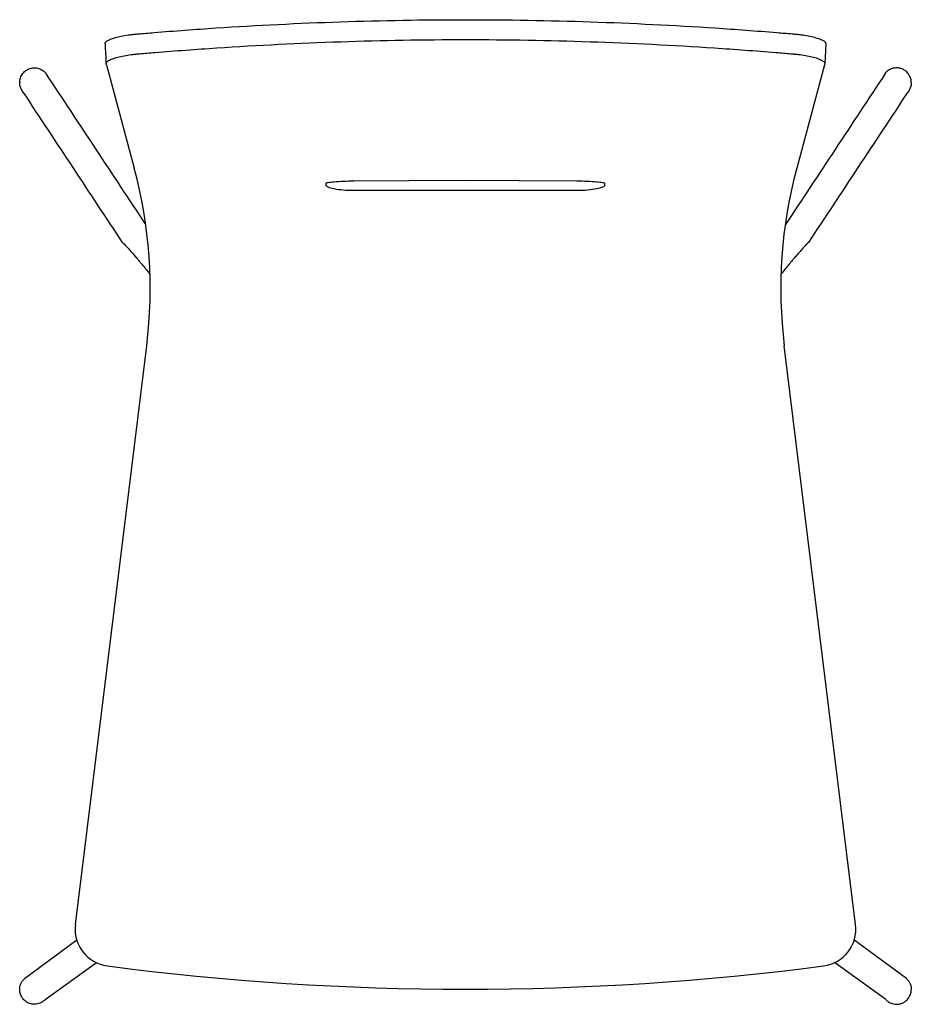
# Model space of a CAD drawing. Extents: x 38696 to 40463, y -6775 to -5085.
# Drawn here: x 38843 to 39324, y -5615 to -5085 of the extents above; entities that cross this region are included whole.
import ezdxf

# ---------------------------------------------------------------- set-up
doc = ezdxf.new("R2010")
doc.units = 0
doc.header["$LTSCALE"] = 0.5
doc.layers.get('0').update_dxf_attribs({"linetype": 'CONTINUOUS', "lineweight": 30})

msp = doc.modelspace()

# ---------------------------------------------------------------- linework, layer by layer
for p, q in [((39277.762, -5097.971), (39277.164, -5108.682)), ((38890.197, -5109.325), (38905.158, -5164.871)), ((39276.971, -5109.325), (39262.011, -5164.871)), ((38857.704, -5113.986), (38857.004, -5113.186)), ((39309.678, -5113.986), (39310.183, -5113.192)), ((38873.428, -5572.131), (38911.879, -5260.504)), ((39293.741, -5572.14), (39255.289, -5260.504)), ((38845.977, -5601.255), (38874.32, -5580.391)), ((39321.197, -5601.261), (39292.849, -5580.391)), ((38857.219, -5612.5), (38884.834, -5592.622)), ((39309.955, -5612.505), (39282.334, -5592.623)), ((38845.975, -5601.258), (38845.775, -5601.457)), ((39321.2, -5601.264), (39321.399, -5601.463)), ((38857.004, -5612.714), (38857.204, -5612.515)), ((39310.17, -5612.72), (39309.97, -5612.521))]:
    msp.add_line(p, q)
at = {"lineweight": 30}
for points in [[(39008.529, -5173.541), (39008.529, -5173.503), (39008.529, -5173.397), (39008.529, -5173.221), (39008.529, -5172.921), (39008.601, -5172.843), (39008.815, -5172.757), (39009.17, -5172.666), (39009.663, -5172.57), (39010.288, -5172.47), (39011.039, -5172.371), (39011.91, -5172.273), (39012.892, -5172.177), (39013.976, -5172.087), (39015.152, -5172.002), (39016.407, -5171.924), (39017.731, -5171.855), (39019.111, -5171.796), (39020.534, -5171.749), (39021.986, -5171.714), (39023.529, -5171.691)], [(39143.529, -5176.965), (39113.113, -5176.903), (39082.697, -5176.883), (39023.529, -5176.965), (39022.059, -5176.954), (39020.604, -5176.912), (39019.177, -5176.841), (39017.792, -5176.74), (39016.463, -5176.613), (39015.203, -5176.46), (39014.023, -5176.283), (39012.935, -5176.084), (39011.95, -5175.867), (39011.074, -5175.632), (39010.319, -5175.384), (39009.689, -5175.13), (39009.19, -5174.878), (39008.829, -5174.634), (39008.608, -5174.402), (39008.529, -5174.175), (39008.529, -5173.959), (39008.529, -5173.542)], [(39023.529, -5171.691), (39053.157, -5171.47), (39082.787, -5171.394), (39112.416, -5171.463), (39143.529, -5171.69), (39144.996, -5171.711), (39146.449, -5171.745), (39147.873, -5171.792), (39149.254, -5171.851), (39150.581, -5171.919), (39151.841, -5171.996), (39153.021, -5172.081), (39154.11, -5172.171), (39155.098, -5172.266), (39155.975, -5172.364), (39156.733, -5172.464), (39157.365, -5172.563), (39157.866, -5172.66), (39158.228, -5172.752), (39158.45, -5172.837), (39158.529, -5172.92), (39158.529, -5173.208), (39158.529, -5173.395), (39158.529, -5173.503), (39158.529, -5173.541)], [(39158.529, -5173.541), (39158.529, -5173.692), (39158.529, -5174.174), (39158.457, -5174.391), (39158.243, -5174.622), (39157.888, -5174.865), (39157.396, -5175.117), (39156.773, -5175.371), (39156.024, -5175.619), (39155.156, -5175.855), (39154.177, -5176.073), (39153.093, -5176.273), (39151.918, -5176.451), (39150.661, -5176.605), (39149.336, -5176.734), (39147.954, -5176.836), (39146.529, -5176.909), (39145.074, -5176.952), (39143.529, -5176.965)]]:
    msp.add_lwpolyline(points, dxfattribs=at)
at = {"extrusion": (0, 0, -1)}
for centre, radius, start, end in [((-37298.599, -5192.149), 1593.593, 176.611312, 176.997715), ((-38851.375, -5118.831), 7.929, 317.38254, 0.0124), ((-39315.811, -5118.837), 7.929, 179.98906, 222.61888), ((-38851.375, -5607.07), 7.928, 359.98779, 45.0645), ((-39315.799, -5607.075), 7.928, 134.93696, 180.01367), ((-39323.692, -5607.08), 0.035, 130.56923, 176.24803)]:
    msp.add_arc(centre, radius, start, end, dxfattribs=at)
for centre, radius, start, end in [((-182732.672, -151615.309), 265640.607, 33.44913655, 33.4701167), ((260900.054, -151615.309), 265640.607, 146.5298833, 146.55096916), ((38843.482, -5118.827), 0.035, 183.75376, 229.43222), ((-182744.925, -151625.386), 265640.607, 33.44920569, 33.47008146), ((260907.571, -151628.728), 265638.66, 146.52877804, 146.54965389), ((38663.761, -5229.889), 250, 352.96597, 15.0743), ((39503.408, -5229.889), 250, 164.9257, 187.03403), ((38893.278, -5574.58), 20, 172.96597, 262.55792), ((39273.892, -5574.589), 20, 277.43947, 7.03403), ((39083.618, -4117.421), 1489.538, 262.557917, 277.439471)]:
    msp.add_arc(centre, radius, start, end)
for points, knots in [([(38889.406, -5097.953), (38889.4, -5097.853), (38889.409, -5097.749), (38889.476, -5097.491), (38889.554, -5097.332), (38889.787, -5097.012), (38889.943, -5096.849), (38890.332, -5096.525), (38890.563, -5096.362), (38891.366, -5095.881), (38892.043, -5095.565), (38893.655, -5094.956), (38894.587, -5094.664), (38896.671, -5094.115), (38897.818, -5093.86), (38900.268, -5093.4), (38901.567, -5093.196), (38903.577, -5092.936), (38904.253, -5092.857), (38905.281, -5092.75), (38905.626, -5092.716), (38906.144, -5092.668), (38906.334, -5092.652), (38907.109, -5092.585), (38907.306, -5092.569), (38910.251, -5092.317), (38913.024, -5092.086), (38926.897, -5090.957), (38938.013, -5090.137), (38971.448, -5087.937), (38993.813, -5086.819), (39038.633, -5085.321), (39061.079, -5084.941), (39083.546, -5084.94), (39083.563, -5084.94), (39083.58, -5084.94)], [333.6931761, 333.6931761, 333.6931761, 333.6931761, 335.0882802, 335.0882802, 337.188371, 337.188371, 339.2884618, 339.2884618, 341.3885526, 341.3885526, 345.5887341, 345.5887341, 349.7889157, 349.7889157, 353.9890973, 353.9890973, 358.1892789, 358.1892789, 360.2893696, 360.2893696, 361.339415, 361.339415, 361.8644377, 361.8644377, 362.3894604, 362.3894604, 370.7898236, 370.7898236, 404.3912762, 404.3912762, 471.677266, 471.677266, 538.9632559, 538.9632559, 539.0147184, 539.0147184, 539.0147184, 539.0147184]), ([(39083.58, -5084.94), (39106.048, -5084.94), (39128.5, -5085.32), (39173.366, -5086.819), (39195.755, -5087.938), (39229.178, -5090.139), (39240.259, -5090.956), (39254.088, -5092.082), (39256.853, -5092.312), (39259.789, -5092.562), (39260.678, -5092.638), (39261.024, -5092.668), (39261.196, -5092.684), (39261.712, -5092.732), (39262.055, -5092.767), (39263.077, -5092.875), (39263.752, -5092.955), (39265.746, -5093.218), (39267.035, -5093.423), (39269.466, -5093.884), (39270.604, -5094.14), (39272.667, -5094.69), (39273.59, -5094.982), (39275.182, -5095.59), (39275.849, -5095.904), (39276.64, -5096.386), (39276.868, -5096.548), (39277.249, -5096.872), (39277.401, -5097.034), (39277.626, -5097.352), (39277.7, -5097.51), (39277.755, -5097.741), (39277.765, -5097.818), (39277.765, -5097.919), (39277.764, -5097.945), (39277.762, -5097.971)], [539.0147184, 539.0147184, 539.0147184, 539.0147184, 606.3537262, 606.3537262, 673.7441964, 673.7441964, 707.2540998, 707.2540998, 715.6315756, 715.6315756, 716.1551679, 716.1551679, 716.6787601, 716.6787601, 717.7259446, 717.7259446, 719.8203136, 719.8203136, 724.0090515, 724.0090515, 728.1977894, 728.1977894, 732.3865273, 732.3865273, 736.5752653, 736.5752653, 738.6696342, 738.6696342, 740.7640032, 740.7640032, 742.8583721, 742.8583721, 743.9055566, 743.9055566, 744.2608992, 744.2608992, 744.2608992, 744.2608992]), ([(38890.197, -5109.325), (38890.186, -5109.295), (38890.175, -5109.265), (38890.136, -5109.161), (38890.107, -5109.083), (38890.056, -5108.947), (38890.039, -5108.901), (38889.993, -5108.685), (38889.996, -5108.528), (38890.079, -5108.218), (38890.158, -5108.06), (38890.392, -5107.74), (38890.549, -5107.577), (38890.939, -5107.252), (38891.172, -5107.089), (38891.976, -5106.607), (38892.652, -5106.291), (38894.263, -5105.681), (38895.194, -5105.389), (38897.275, -5104.839), (38898.419, -5104.584), (38900.863, -5104.124), (38902.159, -5103.919), (38904.163, -5103.659), (38904.838, -5103.58), (38905.862, -5103.472), (38906.206, -5103.439), (38906.722, -5103.391), (38906.912, -5103.374), (38907.684, -5103.308), (38907.881, -5103.291), (38910.817, -5103.039), (38913.581, -5102.807), (38927.409, -5101.675), (38938.489, -5100.853), (38971.815, -5098.647), (38994.108, -5097.526), (39038.782, -5096.024), (39061.154, -5095.643), (39083.546, -5095.642), (39083.564, -5095.642), (39083.581, -5095.642)], [330.4666384, 330.4666384, 330.4666384, 330.4666384, 330.8880986, 330.8880986, 331.938144, 331.938144, 332.9881894, 332.9881894, 335.0882802, 335.0882802, 337.188371, 337.188371, 339.2884618, 339.2884618, 341.3885526, 341.3885526, 345.5887341, 345.5887341, 349.7889157, 349.7889157, 353.9890973, 353.9890973, 358.1892789, 358.1892789, 360.2893696, 360.2893696, 361.339415, 361.339415, 361.8644377, 361.8644377, 362.3894604, 362.3894604, 370.7898236, 370.7898236, 404.3912762, 404.3912762, 471.677266, 471.677266, 538.9632559, 538.9632559, 539.0153971, 539.0153971, 539.0153971, 539.0153971]), ([(39083.581, -5095.642), (39105.973, -5095.642), (39128.352, -5096.023), (39173.071, -5097.526), (39195.387, -5098.649), (39228.701, -5100.855), (39239.747, -5101.674), (39253.532, -5102.803), (39256.287, -5103.034), (39259.214, -5103.285), (39260.101, -5103.361), (39260.445, -5103.391), (39260.617, -5103.407), (39261.131, -5103.455), (39261.473, -5103.489), (39262.492, -5103.598), (39263.165, -5103.678), (39265.154, -5103.941), (39266.439, -5104.146), (39268.864, -5104.609), (39270, -5104.865), (39272.06, -5105.414), (39272.982, -5105.707), (39274.573, -5106.316), (39275.24, -5106.631), (39276.032, -5107.113), (39276.26, -5107.275), (39276.642, -5107.599), (39276.795, -5107.761), (39277.022, -5108.08), (39277.098, -5108.238), (39277.155, -5108.469), (39277.165, -5108.545), (39277.167, -5108.696), (39277.157, -5108.776), (39277.128, -5108.907), (39277.106, -5108.966), (39277.051, -5109.113), (39277.023, -5109.186), (39276.988, -5109.282), (39276.979, -5109.303), (39276.971, -5109.325)], [539.0153971, 539.0153971, 539.0153971, 539.0153971, 606.3537262, 606.3537262, 673.7441964, 673.7441964, 707.2540998, 707.2540998, 715.6315756, 715.6315756, 716.1551679, 716.1551679, 716.6787601, 716.6787601, 717.7259446, 717.7259446, 719.8203136, 719.8203136, 724.0090515, 724.0090515, 728.1977894, 728.1977894, 732.3865273, 732.3865273, 736.5752653, 736.5752653, 738.6696342, 738.6696342, 740.7640032, 740.7640032, 742.8583721, 742.8583721, 743.9055566, 743.9055566, 744.9527411, 744.9527411, 745.9999256, 745.9999256, 747.0471101, 747.0471101, 747.3521726, 747.3521726, 747.3521726, 747.3521726]), ([(38843.447, -5118.829), (38843.447, -5118.321), (38843.572, -5117.017), (38844.165, -5115.35), (38845.279, -5113.635), (38846.626, -5112.352), (38848.385, -5111.395), (38850.312, -5110.854), (38852.172, -5110.834), (38854.165, -5111.287), (38855.709, -5112.051), (38856.678, -5112.861), (38857.005, -5113.187)], [0, 0, 0, 0, 1.5256819, 3.9099222, 5.2513546, 7.6381787, 9.4292916, 11.2204019, 13.6069074, 14.9481763, 17.3328963, 18.7218911, 18.7218911, 18.7218911, 18.7218911]), ([(39323.74, -5118.835), (39323.74, -5118.328), (39323.615, -5117.023), (39323.021, -5115.356), (39321.908, -5113.641), (39320.561, -5112.358), (39318.802, -5111.401), (39316.874, -5110.86), (39315.015, -5110.84), (39313.022, -5111.293), (39311.477, -5112.056), (39310.509, -5112.867), (39310.181, -5113.193)], [0, 0, 0, 0, 1.5256819, 3.9099222, 5.2513546, 7.6381787, 9.4292916, 11.2204019, 13.6069074, 14.9481763, 17.3328963, 18.7218911, 18.7218911, 18.7218911, 18.7218911]), ([(38898.9, -5204.942), (38898.9, -5204.942), (38898.904, -5204.946), (38900.166, -5206.182), (38900.376, -5206.39), (38900.722, -5206.748), (38901.227, -5207.287), (38901.97, -5208.102), (38903.156, -5209.433), (38904.667, -5211.169), (38906.272, -5213.05), (38907.389, -5214.372), (38908.146, -5215.273), (38908.747, -5215.991), (38909.779, -5217.228), (38910.666, -5218.298), (38911.383, -5219.169), (38911.385, -5219.171), (38911.387, -5219.174), (38911.389, -5219.176), (38912.137, -5220.084), (38912.885, -5220.992), (38913.633, -5221.9)], [2.7436502, 2.7436502, 2.7436502, 2.7436502, 2.9278033, 4.2334247, 5.8454128, 7.153897, 9.249402, 11.5918085, 14.0176149, 18.562925, 21.551756, 23.3268052, 24.6578013, 25.5457403, 26.4343466, 29.9203878, 29.9203878, 29.9203878, 29.9304283, 29.9304283, 29.9304283, 33.5679539, 33.5679539, 33.5679539, 33.5679539]), ([(39268.285, -5204.947), (39268.285, -5204.947), (39268.281, -5204.95), (39266.994, -5206.182), (39266.784, -5206.39), (39266.438, -5206.748), (39265.933, -5207.287), (39265.19, -5208.102), (39264.005, -5209.433), (39262.494, -5211.169), (39260.889, -5213.05), (39259.772, -5214.372), (39259.015, -5215.273), (39258.414, -5215.991), (39257.384, -5217.225), (39256.501, -5218.291), (39255.787, -5219.157), (39255.785, -5219.16), (39255.783, -5219.162), (39255.781, -5219.165), (39255.033, -5220.073), (39254.284, -5220.981), (39253.536, -5221.889)], [2.7436502, 2.7436502, 2.7436502, 2.7436502, 2.9278033, 4.2334247, 5.8454128, 7.153897, 9.249402, 11.5918085, 14.0176149, 18.562925, 21.551756, 23.3268052, 24.6578013, 25.5457403, 26.4343466, 29.9050702, 29.9050702, 29.9050702, 29.915135, 29.915135, 29.915135, 33.5547154, 33.5547154, 33.5547154, 33.5547154]), ([(38857.004, -5612.715), (38856.647, -5613.071), (38855.64, -5613.899), (38854.002, -5614.675), (38852.003, -5615.08), (38850.152, -5615.016), (38848.285, -5614.464), (38846.585, -5613.509), (38845.245, -5612.223), (38844.136, -5610.501), (38843.56, -5608.812), (38843.447, -5607.543), (38843.447, -5607.071)], [0, 0, 0, 0, 1.515346, 3.8927711, 5.3806125, 7.6105609, 9.3971607, 11.1851824, 13.4222654, 14.9146636, 17.3032133, 18.7195233, 18.7195233, 18.7195233, 18.7195233]), ([(39310.17, -5612.72), (39310.527, -5613.076), (39311.534, -5613.905), (39313.172, -5614.681), (39315.171, -5615.086), (39317.022, -5615.021), (39318.889, -5614.47), (39320.589, -5613.515), (39321.929, -5612.229), (39323.038, -5610.507), (39323.614, -5608.818), (39323.727, -5607.549), (39323.727, -5607.077)], [0, 0, 0, 0, 1.515346, 3.8927711, 5.3806125, 7.6105609, 9.3971607, 11.1851824, 13.4222654, 14.9146636, 17.3032133, 18.7195233, 18.7195233, 18.7195233, 18.7195233])]:
    msp.add_open_spline(points, degree=3, knots=knots)

doc.saveas('drawing.dxf')
